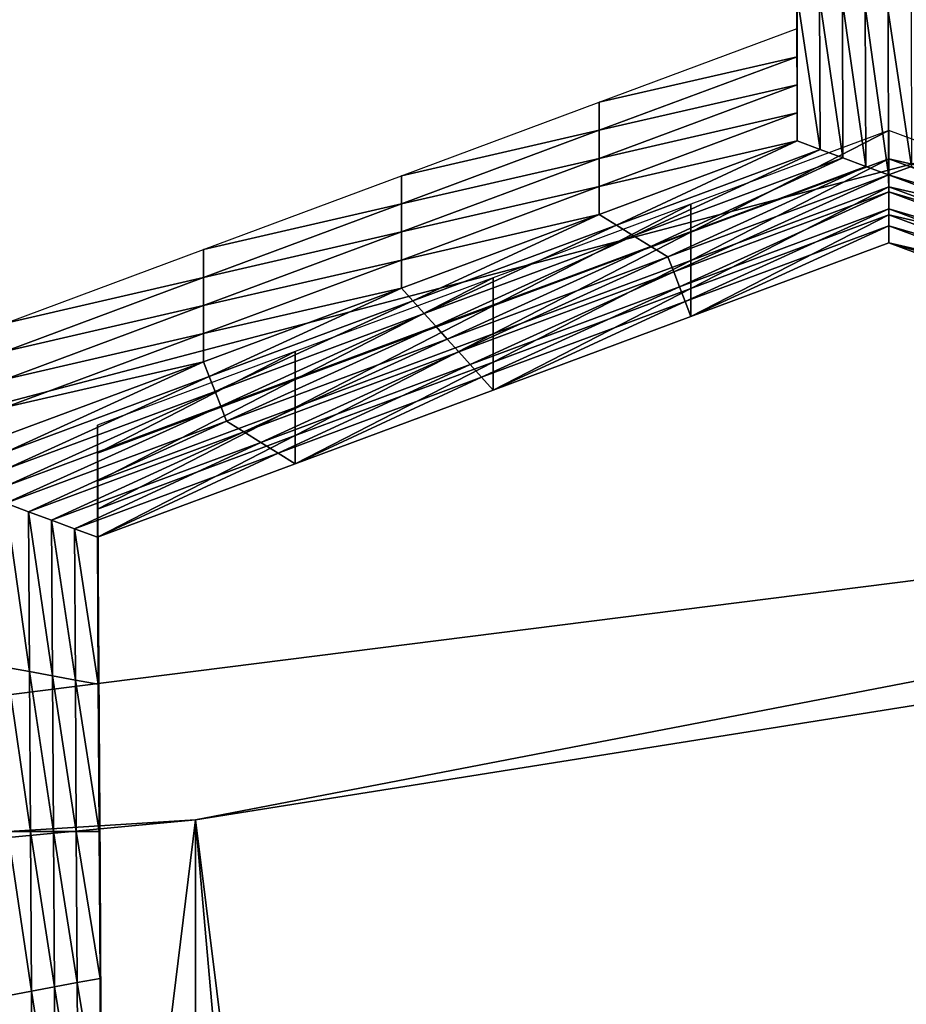
# Model space of a CAD drawing. Extents: x -0.023 to 0.023, y -0.11 to 0.031.
# Drawn here: x 0.001 to 0.002, y -0.085 to -0.085 of the extents above; entities that cross this region are included whole.
import ezdxf

# ---------------------------------------------------------------- set-up
doc = ezdxf.new("R2010")
doc.units = 0
doc.header["$MEASUREMENT"] = 0
doc.layers.get('0').update_dxf_attribs({"linetype": 'CONTINUOUS'})

msp = doc.modelspace()

# ---------------------------------------------------------------- linework, layer by layer
for points in [[(-0.00048812, -0.07374664, 0.08341493), (0.00871623, -0.0795925, 0.09052449), (-0.00048813, -0.08543834, 0.09763406)], [(0.00871623, -0.0795925, 0.09052449), (0.00602033, -0.08372614, 0.09555172), (-0.00048813, -0.08543834, 0.09763406)], [(-0.00745621, -0.08461662, 0.13418993), (0.00190976, -0.08355024, 0.13508046), (0.01506127, -0.08894585, 0.13057455)], [(0.00602033, -0.08372614, 0.09555172), (0.00303423, -0.08499335, 0.09709288), (-0.00048813, -0.08543834, 0.09763406)], [(0.00177127, -0.08471648, 0.08163255), (0.00177093, -0.08460312, 0.08149787), (0.00177093, -0.08462474, 0.08147968)], [(-0.01800075, -0.09271014, 0.12743099), (-0.00745621, -0.08461662, 0.13418993), (0.01506127, -0.08894585, 0.13057455)], [(0.00177127, -0.08471648, 0.08163255), (0.00177093, -0.08462474, 0.08147968), (0.00177127, -0.08473809, 0.08161436)], [(0.00177127, -0.08473809, 0.08161436), (0.00177093, -0.08462474, 0.08147968), (0.00177093, -0.08464635, 0.0814615)], [(0.00177127, -0.0847597, 0.08159617), (0.00177093, -0.08464635, 0.0814615), (0.00177093, -0.08466797, 0.0814433)], [(0.00177127, -0.08473809, 0.08161436), (0.00177093, -0.08464635, 0.0814615), (0.00177127, -0.0847597, 0.08159617)], [(0.00177127, -0.08478131, 0.08157799), (0.00177093, -0.08466797, 0.0814433), (0.00177093, -0.08468957, 0.08142512)], [(0.00177127, -0.0847597, 0.08159617), (0.00177093, -0.08466797, 0.0814433), (0.00177127, -0.08478131, 0.08157799)], [(0.00177127, -0.08478131, 0.08157799), (0.00177093, -0.08468957, 0.08142512), (0.00177127, -0.08480293, 0.08155979)], [(0.00178891, -0.08480947, 0.08156757), (0.00177127, -0.08480293, 0.08155979), (0.00177093, -0.08468957, 0.08142512)], [(0.00178891, -0.08480947, 0.08156757), (0.00177093, -0.08468957, 0.08142512), (0.00178856, -0.08469285, 0.081429)], [(0.00180655, -0.08481602, 0.08157535), (0.00178891, -0.08480947, 0.08156757), (0.00178856, -0.08469285, 0.081429)], [(0.00180655, -0.08481602, 0.08157535), (0.00178856, -0.08469285, 0.081429), (0.00180619, -0.08469612, 0.08143289)], [(0.00182419, -0.08482257, 0.08158313), (0.00180655, -0.08481602, 0.08157535), (0.00180619, -0.08469612, 0.08143289)], [(0.00182419, -0.08482257, 0.08158313), (0.00180619, -0.08469612, 0.08143289), (0.00182382, -0.08469939, 0.08143678)], [(0.00184183, -0.08482911, 0.08159091), (0.00182419, -0.08482257, 0.08158313), (0.00182382, -0.08469939, 0.08143678)], [(0.00184183, -0.08482911, 0.08159091), (0.00182382, -0.08469939, 0.08143678), (0.00184145, -0.08470266, 0.08144067)], [(0.00184145, -0.08470266, 0.08144067), (0.00185907, -0.08469939, 0.08143678), (0.00185944, -0.08482257, 0.08158313)], [(0.00184145, -0.08470266, 0.08144067), (0.00185944, -0.08482257, 0.08158313), (0.00184183, -0.08482911, 0.08159091)], [(0.00161873, -0.08477319, 0.08169994), (0.00177127, -0.08471648, 0.08163255), (0.00177127, -0.08473809, 0.08161436)], [(0.00161873, -0.08477319, 0.08169994), (0.00177127, -0.08473809, 0.08161436), (0.00161873, -0.0847948, 0.08168175)], [(0.00161873, -0.0847948, 0.08168175), (0.00177127, -0.08473809, 0.08161436), (0.00177127, -0.0847597, 0.08159617)], [(0.00161873, -0.0847948, 0.08168175), (0.00177127, -0.0847597, 0.08159617), (0.00161873, -0.08481642, 0.08166356)], [(0.00161873, -0.08481642, 0.08166356), (0.00177127, -0.0847597, 0.08159617), (0.00177127, -0.08478131, 0.08157799)], [(0.00146618, -0.0848299, 0.08176732), (0.00161873, -0.08477319, 0.08169994), (0.00161873, -0.0847948, 0.08168175)], [(0.00161873, -0.08481642, 0.08166356), (0.00177127, -0.08478131, 0.08157799), (0.00161873, -0.08483803, 0.08164537)], [(0.00161873, -0.08483803, 0.08164537), (0.00177127, -0.08478131, 0.08157799), (0.00177127, -0.08480293, 0.08155979)], [(0.00146618, -0.08485151, 0.08174913), (0.00161873, -0.0847948, 0.08168175), (0.00161873, -0.08481642, 0.08166356)], [(0.00146618, -0.0848299, 0.08176732), (0.00161873, -0.0847948, 0.08168175), (0.00146618, -0.08485151, 0.08174913)], [(0.00184196, -0.08479504, 0.0817259), (0.00168942, -0.08485175, 0.08179329), (0.00168942, -0.08487336, 0.08177509)], [(0.00184196, -0.08479504, 0.0817259), (0.00168942, -0.08487336, 0.08177509), (0.00184196, -0.08481665, 0.08170771)], [(0.00199451, -0.08485175, 0.08179329), (0.00184196, -0.08479504, 0.0817259), (0.00184196, -0.08481665, 0.08170771)], [(0.00161873, -0.08483803, 0.08164537), (0.00177127, -0.08480293, 0.08155979), (0.00161873, -0.08485964, 0.08162718)], [(0.00163196, -0.08486782, 0.0816369), (0.00161873, -0.08485964, 0.08162718), (0.00177127, -0.08480293, 0.08155979)], [(0.00163196, -0.08486782, 0.0816369), (0.00177127, -0.08480293, 0.08155979), (0.00178891, -0.08480947, 0.08156757)], [(0.0016452, -0.08487601, 0.08164662), (0.00163196, -0.08486782, 0.0816369), (0.00178891, -0.08480947, 0.08156757)], [(0.0016452, -0.08487601, 0.08164662), (0.00178891, -0.08480947, 0.08156757), (0.00180655, -0.08481602, 0.08157535)], [(0.00146618, -0.08485151, 0.08174913), (0.00161873, -0.08481642, 0.08166356), (0.00146618, -0.08487312, 0.08173094)], [(0.00146618, -0.08487312, 0.08173094), (0.00161873, -0.08481642, 0.08166356), (0.00161873, -0.08483803, 0.08164537)], [(0.00165843, -0.08488419, 0.08165635), (0.0016452, -0.08487601, 0.08164662), (0.00180655, -0.08481602, 0.08157535)], [(0.00165843, -0.08488419, 0.08165635), (0.00180655, -0.08481602, 0.08157535), (0.00182419, -0.08482257, 0.08158313)], [(0.00167167, -0.08489238, 0.08166607), (0.00165843, -0.08488419, 0.08165635), (0.00182419, -0.08482257, 0.08158313)], [(0.00167167, -0.08489238, 0.08166607), (0.00182419, -0.08482257, 0.08158313), (0.00184183, -0.08482911, 0.08159091)], [(0.00184196, -0.08481665, 0.08170771), (0.00168942, -0.08487336, 0.08177509), (0.00168942, -0.08489498, 0.0817569)], [(0.00184196, -0.08481665, 0.08170771), (0.00168942, -0.08489498, 0.0817569), (0.00184196, -0.08483826, 0.08168952)], [(0.00184183, -0.08482911, 0.08159091), (0.00185944, -0.08482257, 0.08158313), (0.0020252, -0.08488419, 0.08165634)], [(0.00199451, -0.08485175, 0.08179329), (0.00184196, -0.08481665, 0.08170771), (0.00199451, -0.08487336, 0.08177509)], [(0.00199451, -0.08487336, 0.08177509), (0.00184196, -0.08481665, 0.08170771), (0.00184196, -0.08483826, 0.08168952)], [(0.00131364, -0.08488661, 0.0818347), (0.00146618, -0.0848299, 0.08176732), (0.00146618, -0.08485151, 0.08174913)], [(0.00184183, -0.08482911, 0.08159091), (0.0016761, -0.08490383, 0.08167969), (0.00167167, -0.08489238, 0.08166607)], [(0.00184183, -0.08482911, 0.08159091), (0.00184186, -0.08484221, 0.08160646), (0.0016761, -0.08490383, 0.08167969)], [(0.002012, -0.08489238, 0.08166607), (0.00184186, -0.08484221, 0.08160646), (0.00184183, -0.08482911, 0.08159091)], [(0.00184183, -0.08482911, 0.08159091), (0.0020252, -0.08488419, 0.08165634), (0.002012, -0.08489238, 0.08166607)], [(0.00146618, -0.08487312, 0.08173094), (0.00161873, -0.08483803, 0.08164537), (0.00146618, -0.08489474, 0.08171275)], [(0.00146618, -0.08489474, 0.08171275), (0.00161873, -0.08483803, 0.08164537), (0.00161873, -0.08485964, 0.08162718)], [(0.00184196, -0.08483826, 0.08168952), (0.00168942, -0.08489498, 0.0817569), (0.00168942, -0.08491658, 0.08173871)], [(0.00184196, -0.08483826, 0.08168952), (0.00168942, -0.08491658, 0.08173871), (0.00184196, -0.08485988, 0.08167133)], [(0.00199451, -0.08487336, 0.08177509), (0.00184196, -0.08483826, 0.08168952), (0.00199451, -0.08489498, 0.0817569)], [(0.00199451, -0.08489498, 0.0817569), (0.00184196, -0.08483826, 0.08168952), (0.00184196, -0.08485988, 0.08167133)], [(0.00184186, -0.08484221, 0.08160646), (0.00168054, -0.08491529, 0.0816933), (0.0016761, -0.08490383, 0.08167969)], [(0.00184186, -0.08484221, 0.08160646), (0.0018419, -0.0848553, 0.08162203), (0.00168054, -0.08491529, 0.0816933)], [(0.00200762, -0.08490383, 0.08167969), (0.0018419, -0.0848553, 0.08162203), (0.00184186, -0.08484221, 0.08160646)], [(0.002012, -0.08489238, 0.08166607), (0.00200762, -0.08490383, 0.08167969), (0.00184186, -0.08484221, 0.08160646)], [(0.00131364, -0.08490822, 0.08181652), (0.00146618, -0.08485151, 0.08174913), (0.00146618, -0.08487312, 0.08173094)], [(0.00131364, -0.08488661, 0.0818347), (0.00146618, -0.08485151, 0.08174913), (0.00131364, -0.08490822, 0.08181652)], [(0.00168942, -0.08485175, 0.08179329), (0.00153687, -0.08490846, 0.08186067), (0.00153687, -0.08493007, 0.08184247)], [(0.00168942, -0.08485175, 0.08179329), (0.00153687, -0.08493007, 0.08184247), (0.00168942, -0.08487336, 0.08177509)], [(0.00146618, -0.08489474, 0.08171275), (0.00161873, -0.08485964, 0.08162718), (0.00146618, -0.08491635, 0.08169456)], [(0.00147501, -0.08492617, 0.08170623), (0.00146618, -0.08491635, 0.08169456), (0.00161873, -0.08485964, 0.08162718)], [(0.00147501, -0.08492617, 0.08170623), (0.00161873, -0.08485964, 0.08162718), (0.00163196, -0.08486782, 0.0816369)], [(0.0018419, -0.0848553, 0.08162203), (0.00168498, -0.08492675, 0.08170691), (0.00168054, -0.08491529, 0.0816933)], [(0.0018419, -0.0848553, 0.08162203), (0.00184193, -0.08486839, 0.08163758), (0.00168498, -0.08492675, 0.08170691)], [(0.00184196, -0.08485988, 0.08167133), (0.00168942, -0.08491658, 0.08173871), (0.00168942, -0.08493821, 0.08172052)], [(0.00184196, -0.08485988, 0.08167133), (0.00168942, -0.08493821, 0.08172052), (0.00184196, -0.08488148, 0.08165314)], [(0.00200325, -0.08491529, 0.0816933), (0.00184193, -0.08486839, 0.08163758), (0.0018419, -0.0848553, 0.08162203)], [(0.00200762, -0.08490383, 0.08167969), (0.00200325, -0.08491529, 0.0816933), (0.0018419, -0.0848553, 0.08162203)], [(0.00199451, -0.08489498, 0.0817569), (0.00184196, -0.08485988, 0.08167133), (0.00199451, -0.08491658, 0.08173871)], [(0.00199451, -0.08491658, 0.08173871), (0.00184196, -0.08485988, 0.08167133), (0.00184196, -0.08488148, 0.08165314)], [(0.00148384, -0.08493599, 0.0817179), (0.00147501, -0.08492617, 0.08170623), (0.00163196, -0.08486782, 0.0816369)], [(0.00148384, -0.08493599, 0.0817179), (0.00163196, -0.08486782, 0.0816369), (0.0016452, -0.08487601, 0.08164662)], [(0.00184193, -0.08486839, 0.08163758), (0.00168942, -0.08493821, 0.08172052), (0.00168498, -0.08492675, 0.08170691)], [(0.00184193, -0.08486839, 0.08163758), (0.00184196, -0.08488148, 0.08165314), (0.00168942, -0.08493821, 0.08172052)], [(0.00199888, -0.08492675, 0.08170691), (0.00184196, -0.08488148, 0.08165314), (0.00184193, -0.08486839, 0.08163758)], [(0.00200325, -0.08491529, 0.0816933), (0.00199888, -0.08492675, 0.08170691), (0.00184193, -0.08486839, 0.08163758)], [(0.00131364, -0.08490822, 0.08181652), (0.00146618, -0.08487312, 0.08173094), (0.00131364, -0.08492984, 0.08179832)], [(0.00131364, -0.08492984, 0.08179832), (0.00146618, -0.08487312, 0.08173094), (0.00146618, -0.08489474, 0.08171275)], [(0.00149267, -0.08494581, 0.08172957), (0.00148384, -0.08493599, 0.0817179), (0.0016452, -0.08487601, 0.08164662)], [(0.00149267, -0.08494581, 0.08172957), (0.0016452, -0.08487601, 0.08164662), (0.00165843, -0.08488419, 0.08165635)], [(0.00168942, -0.08487336, 0.08177509), (0.00153687, -0.08493007, 0.08184247), (0.00153687, -0.08495169, 0.08182429)], [(0.00168942, -0.08487336, 0.08177509), (0.00153687, -0.08495169, 0.08182429), (0.00168942, -0.08489498, 0.0817569)], [(0.00199451, -0.08491658, 0.08173871), (0.00184196, -0.08488148, 0.08165314), (0.00199451, -0.08493821, 0.08172052)], [(0.00199888, -0.08492675, 0.08170691), (0.00199451, -0.08493821, 0.08172052), (0.00184196, -0.08488148, 0.08165314)], [(0.00116109, -0.08494332, 0.08190209), (0.00131364, -0.08488661, 0.0818347), (0.00131364, -0.08490822, 0.08181652)], [(0.0015015, -0.08495564, 0.08174124), (0.00149267, -0.08494581, 0.08172957), (0.00165843, -0.08488419, 0.08165635)], [(0.0015015, -0.08495564, 0.08174124), (0.00165843, -0.08488419, 0.08165635), (0.00167167, -0.08489238, 0.08166607)], [(0.00131364, -0.08492984, 0.08179832), (0.00146618, -0.08489474, 0.08171275), (0.00131364, -0.08495145, 0.08178014)], [(0.00131364, -0.08495145, 0.08178014), (0.00146618, -0.08489474, 0.08171275), (0.00146618, -0.08491635, 0.08169456)], [(0.00167167, -0.08489238, 0.08166607), (0.00151034, -0.08496545, 0.08175291), (0.0015015, -0.08495564, 0.08174124)], [(0.00167167, -0.08489238, 0.08166607), (0.0016761, -0.08490383, 0.08167969), (0.00151034, -0.08496545, 0.08175291)], [(0.00168942, -0.08489498, 0.0817569), (0.00153687, -0.08495169, 0.08182429), (0.00153687, -0.0849733, 0.08180609)], [(0.00168942, -0.08489498, 0.0817569), (0.00153687, -0.0849733, 0.08180609), (0.00168942, -0.08491658, 0.08173871)], [(0.0016761, -0.08490383, 0.08167969), (0.00151919, -0.08497528, 0.08176457), (0.00151034, -0.08496545, 0.08175291)], [(0.0016761, -0.08490383, 0.08167969), (0.00168054, -0.08491529, 0.0816933), (0.00151919, -0.08497528, 0.08176457)], [(0.00116109, -0.08494332, 0.08190209), (0.00131364, -0.08490822, 0.08181652), (0.00116109, -0.08496494, 0.0818839)], [(0.00116109, -0.08496494, 0.0818839), (0.00131364, -0.08490822, 0.08181652), (0.00131364, -0.08492984, 0.08179832)], [(0.00153687, -0.08490846, 0.08186067), (0.00138433, -0.08496518, 0.08192805), (0.00138433, -0.08498679, 0.08190986)], [(0.00153687, -0.08490846, 0.08186067), (0.00138433, -0.08498679, 0.08190986), (0.00153687, -0.08493007, 0.08184247)], [(0.00131364, -0.08495145, 0.08178014), (0.00146618, -0.08491635, 0.08169456), (0.00131364, -0.08497307, 0.08176194)], [(0.00131806, -0.08498452, 0.08177556), (0.00131364, -0.08497307, 0.08176194), (0.00146618, -0.08491635, 0.08169456)], [(0.00131806, -0.08498452, 0.08177556), (0.00146618, -0.08491635, 0.08169456), (0.00147501, -0.08492617, 0.08170623)], [(0.00168054, -0.08491529, 0.0816933), (0.00152803, -0.08498509, 0.08177624), (0.00151919, -0.08497528, 0.08176457)], [(0.00168054, -0.08491529, 0.0816933), (0.00168498, -0.08492675, 0.08170691), (0.00152803, -0.08498509, 0.08177624)], [(0.00168942, -0.08491658, 0.08173871), (0.00153687, -0.0849733, 0.08180609), (0.00153687, -0.08499492, 0.08178791)], [(0.00168942, -0.08491658, 0.08173871), (0.00153687, -0.08499492, 0.08178791), (0.00168942, -0.08493821, 0.08172052)], [(0.00132249, -0.08499598, 0.08178917), (0.00131806, -0.08498452, 0.08177556), (0.00147501, -0.08492617, 0.08170623)], [(0.00132249, -0.08499598, 0.08178917), (0.00147501, -0.08492617, 0.08170623), (0.00148384, -0.08493599, 0.0817179)], [(0.00168498, -0.08492675, 0.08170691), (0.00153687, -0.08499492, 0.08178791), (0.00152803, -0.08498509, 0.08177624)], [(0.00168498, -0.08492675, 0.08170691), (0.00168942, -0.08493821, 0.08172052), (0.00153687, -0.08499492, 0.08178791)], [(0.00116109, -0.08498655, 0.08186571), (0.00131364, -0.08492984, 0.08179832), (0.00131364, -0.08495145, 0.08178014)], [(0.00116109, -0.08496494, 0.0818839), (0.00131364, -0.08492984, 0.08179832), (0.00116109, -0.08498655, 0.08186571)], [(0.00132691, -0.08500744, 0.08180279), (0.00132249, -0.08499598, 0.08178917), (0.00148384, -0.08493599, 0.0817179)], [(0.00132691, -0.08500744, 0.08180279), (0.00148384, -0.08493599, 0.0817179), (0.00149267, -0.08494581, 0.08172957)], [(0.00153687, -0.08493007, 0.08184247), (0.00138433, -0.08498679, 0.08190986), (0.00138433, -0.0850084, 0.08189167)], [(0.00153687, -0.08493007, 0.08184247), (0.00138433, -0.0850084, 0.08189167), (0.00153687, -0.08495169, 0.08182429)], [(0.00116109, -0.08500816, 0.08184752), (0.00131364, -0.08495145, 0.08178014), (0.00131364, -0.08497307, 0.08176194)], [(0.00116109, -0.08498655, 0.08186571), (0.00131364, -0.08495145, 0.08178014), (0.00116109, -0.08500816, 0.08184752)], [(0.00133134, -0.0850189, 0.08181641), (0.00132691, -0.08500744, 0.08180279), (0.00149267, -0.08494581, 0.08172957)], [(0.00133134, -0.0850189, 0.08181641), (0.00149267, -0.08494581, 0.08172957), (0.0015015, -0.08495564, 0.08174124)], [(0.00153687, -0.08495169, 0.08182429), (0.00138433, -0.0850084, 0.08189167), (0.00138433, -0.08503001, 0.08187348)], [(0.00153687, -0.08495169, 0.08182429), (0.00138433, -0.08503001, 0.08187348), (0.00153687, -0.0849733, 0.08180609)], [(0.0015015, -0.08495564, 0.08174124), (0.00134458, -0.08502708, 0.08182613), (0.00133134, -0.0850189, 0.08181641)], [(0.0015015, -0.08495564, 0.08174124), (0.00151034, -0.08496545, 0.08175291), (0.00134458, -0.08502708, 0.08182613)], [(0.00138433, -0.08496518, 0.08192805), (0.00123178, -0.08502188, 0.08199544), (0.00123178, -0.0850435, 0.08197724)], [(0.00138433, -0.08496518, 0.08192805), (0.00123178, -0.0850435, 0.08197724), (0.00138433, -0.08498679, 0.08190986)], [(0.00151034, -0.08496545, 0.08175291), (0.00135783, -0.08503526, 0.08183585), (0.00134458, -0.08502708, 0.08182613)], [(0.00151034, -0.08496545, 0.08175291), (0.00151919, -0.08497528, 0.08176457), (0.00135783, -0.08503526, 0.08183585)], [(0.00116109, -0.08500816, 0.08184752), (0.00131364, -0.08497307, 0.08176194), (0.00116109, -0.08502977, 0.08182932)], [(0.00116111, -0.08504287, 0.08184489), (0.00116109, -0.08502977, 0.08182932), (0.00131364, -0.08497307, 0.08176194)], [(0.00116111, -0.08504287, 0.08184489), (0.00131364, -0.08497307, 0.08176194), (0.00131806, -0.08498452, 0.08177556)], [(0.00153687, -0.0849733, 0.08180609), (0.00138433, -0.08503001, 0.08187348), (0.00138433, -0.08505163, 0.08185529)], [(0.00153687, -0.0849733, 0.08180609), (0.00138433, -0.08505163, 0.08185529), (0.00153687, -0.08499492, 0.08178791)], [(0.00151919, -0.08497528, 0.08176457), (0.00137108, -0.08504345, 0.08184557), (0.00135783, -0.08503526, 0.08183585)], [(0.00151919, -0.08497528, 0.08176457), (0.00152803, -0.08498509, 0.08177624), (0.00137108, -0.08504345, 0.08184557)], [(0.00116113, -0.08505597, 0.08186045), (0.00116111, -0.08504287, 0.08184489), (0.00131806, -0.08498452, 0.08177556)], [(0.00116113, -0.08505597, 0.08186045), (0.00131806, -0.08498452, 0.08177556), (0.00132249, -0.08499598, 0.08178917)], [(0.00138433, -0.08498679, 0.08190986), (0.00123178, -0.0850435, 0.08197724), (0.00123178, -0.08506511, 0.08195905)], [(0.00138433, -0.08498679, 0.08190986), (0.00123178, -0.08506511, 0.08195905), (0.00138433, -0.0850084, 0.08189167)], [(0.00152803, -0.08498509, 0.08177624), (0.00138433, -0.08505163, 0.08185529), (0.00137108, -0.08504345, 0.08184557)], [(0.00152803, -0.08498509, 0.08177624), (0.00153687, -0.08499492, 0.08178791), (0.00138433, -0.08505163, 0.08185529)], [(0.00303423, -0.08499335, 0.09709288), (0.00130755, -0.08532602, 0.09749746), (-0.00048813, -0.08543834, 0.09763406)], [(0.00116115, -0.08506907, 0.08187601), (0.00116113, -0.08505597, 0.08186045), (0.00132249, -0.08499598, 0.08178917)], [(0.00116115, -0.08506907, 0.08187601), (0.00132249, -0.08499598, 0.08178917), (0.00132691, -0.08500744, 0.08180279)], [(0.00303423, -0.08499335, 0.09709288), (0.00218376, -0.08518662, 0.09732793), (0.00130755, -0.08532602, 0.09749746)], [(0.00116117, -0.08508217, 0.08189157), (0.00116115, -0.08506907, 0.08187601), (0.00132691, -0.08500744, 0.08180279)], [(0.00116117, -0.08508217, 0.08189157), (0.00132691, -0.08500744, 0.08180279), (0.00133134, -0.0850189, 0.08181641)], [(0.00138433, -0.0850084, 0.08189167), (0.00123178, -0.08506511, 0.08195905), (0.00123178, -0.08508673, 0.08194087)], [(0.00138433, -0.0850084, 0.08189167), (0.00123178, -0.08508673, 0.08194087), (0.00138433, -0.08503001, 0.08187348)], [(0.00133134, -0.0850189, 0.08181641), (0.00117882, -0.08508871, 0.08189935), (0.00116117, -0.08508217, 0.08189157)], [(0.00133134, -0.0850189, 0.08181641), (0.00134458, -0.08502708, 0.08182613), (0.00117882, -0.08508871, 0.08189935)], [(0.00134458, -0.08502708, 0.08182613), (0.00119648, -0.08509525, 0.08190712), (0.00117882, -0.08508871, 0.08189935)], [(0.00134458, -0.08502708, 0.08182613), (0.00135783, -0.08503526, 0.08183585), (0.00119648, -0.08509525, 0.08190712)], [(0.00123178, -0.08502188, 0.08199544), (0.00123246, -0.08513517, 0.08213003), (0.00123246, -0.08515678, 0.08211184)], [(0.00123178, -0.08502188, 0.08199544), (0.00123246, -0.08515678, 0.08211184), (0.00123178, -0.0850435, 0.08197724)], [(0.00135783, -0.08503526, 0.08183585), (0.00121413, -0.08510179, 0.08191489), (0.00119648, -0.08509525, 0.08190712)], [(0.00135783, -0.08503526, 0.08183585), (0.00137108, -0.08504345, 0.08184557), (0.00121413, -0.08510179, 0.08191489)], [(0.00138433, -0.08503001, 0.08187348), (0.00123178, -0.08508673, 0.08194087), (0.00123178, -0.08510834, 0.08192267)], [(0.00138433, -0.08503001, 0.08187348), (0.00123178, -0.08510834, 0.08192267), (0.00138433, -0.08505163, 0.08185529)], [(0.00137108, -0.08504345, 0.08184557), (0.00123178, -0.08510834, 0.08192267), (0.00121413, -0.08510179, 0.08191489)], [(0.00137108, -0.08504345, 0.08184557), (0.00138433, -0.08505163, 0.08185529), (0.00123178, -0.08510834, 0.08192267)], [(0.00123178, -0.0850435, 0.08197724), (0.00123246, -0.08515678, 0.08211184), (0.00123246, -0.0851784, 0.08209365)], [(0.00123178, -0.0850435, 0.08197724), (0.00123246, -0.0851784, 0.08209365), (0.00123178, -0.08506511, 0.08195905)], [(0.00123178, -0.08506511, 0.08195905), (0.00123246, -0.0851784, 0.08209365), (0.00123246, -0.0852, 0.08207545)], [(0.00123178, -0.08506511, 0.08195905), (0.00123246, -0.0852, 0.08207545), (0.00123178, -0.08508673, 0.08194087)], [(0.00116117, -0.08508217, 0.08189157), (0.00117882, -0.08508871, 0.08189935), (0.00117956, -0.0852118, 0.0820456)], [(0.00116117, -0.08508217, 0.08189157), (0.00117956, -0.0852118, 0.0820456), (0.00116193, -0.08520853, 0.08204172)], [(0.00117882, -0.08508871, 0.08189935), (0.00119648, -0.08509525, 0.08190712), (0.0011972, -0.08521507, 0.08204949)], [(0.00117882, -0.08508871, 0.08189935), (0.0011972, -0.08521507, 0.08204949), (0.00117956, -0.0852118, 0.0820456)], [(0.00123178, -0.08508673, 0.08194087), (0.00123246, -0.0852, 0.08207545), (0.00123246, -0.08522162, 0.08205727)], [(0.00123178, -0.08508673, 0.08194087), (0.00123246, -0.08522162, 0.08205727), (0.00123178, -0.08510834, 0.08192267)], [(0.00119648, -0.08509525, 0.08190712), (0.00121413, -0.08510179, 0.08191489), (0.00121483, -0.08521835, 0.08205338)], [(0.00119648, -0.08509525, 0.08190712), (0.00121483, -0.08521835, 0.08205338), (0.0011972, -0.08521507, 0.08204949)], [(0.00121413, -0.08510179, 0.08191489), (0.00123178, -0.08510834, 0.08192267), (0.00123246, -0.08522162, 0.08205727)], [(0.00121413, -0.08510179, 0.08191489), (0.00123246, -0.08522162, 0.08205727), (0.00121483, -0.08521835, 0.08205338)], [(0.00123246, -0.08513517, 0.08213003), (0.00123314, -0.08524845, 0.08226463), (0.00123314, -0.08527006, 0.08224643)], [(0.00123246, -0.08513517, 0.08213003), (0.00123314, -0.08527006, 0.08224643), (0.00123246, -0.08515678, 0.08211184)], [(0.00123246, -0.08515678, 0.08211184), (0.00123314, -0.08527006, 0.08224643), (0.00123314, -0.08529168, 0.08222824)], [(0.00123246, -0.08515678, 0.08211184), (0.00123314, -0.08529168, 0.08222824), (0.00123246, -0.0851784, 0.08209365)], [(0.00123246, -0.0851784, 0.08209365), (0.00123314, -0.08529168, 0.08222824), (0.00123314, -0.08531329, 0.08221006)], [(0.00123246, -0.0851784, 0.08209365), (0.00123314, -0.08531329, 0.08221006), (0.00123246, -0.0852, 0.08207545)], [(0.00130755, -0.08532602, 0.09749746), (0.00218376, -0.08518662, 0.09732793), (0.00218376, -0.09235933, 0.09143016)], [(0.00123246, -0.0852, 0.08207545), (0.00123314, -0.08531329, 0.08221006), (0.00123314, -0.0853349, 0.08219187)], [(0.00123246, -0.0852, 0.08207545), (0.00123314, -0.0853349, 0.08219187), (0.00123246, -0.08522162, 0.08205727)], [(0.00116193, -0.08520853, 0.08204172), (0.00117956, -0.0852118, 0.0820456), (0.0011803, -0.0853349, 0.08219186)], [(0.00116193, -0.08520853, 0.08204172), (0.0011803, -0.0853349, 0.08219186), (0.00116269, -0.0853349, 0.08219186)], [(0.00117956, -0.0852118, 0.0820456), (0.0011972, -0.08521507, 0.08204949), (0.00119792, -0.0853349, 0.08219186)], [(0.00117956, -0.0852118, 0.0820456), (0.00119792, -0.0853349, 0.08219186), (0.0011803, -0.0853349, 0.08219186)], [(0.0011972, -0.08521507, 0.08204949), (0.00121483, -0.08521835, 0.08205338), (0.00121553, -0.0853349, 0.08219187)], [(0.0011972, -0.08521507, 0.08204949), (0.00121553, -0.0853349, 0.08219187), (0.00119792, -0.0853349, 0.08219186)], [(0.00121483, -0.08521835, 0.08205338), (0.00123246, -0.08522162, 0.08205727), (0.00123314, -0.0853349, 0.08219187)], [(0.00121483, -0.08521835, 0.08205338), (0.00123314, -0.0853349, 0.08219187), (0.00121553, -0.0853349, 0.08219187)], [(0.00123314, -0.08524845, 0.08226463), (0.00123382, -0.08536173, 0.08239923), (0.00123382, -0.08538334, 0.08238103)], [(0.00123314, -0.08524845, 0.08226463), (0.00123382, -0.08538334, 0.08238103), (0.00123314, -0.08527006, 0.08224643)], [(0.00123314, -0.08527006, 0.08224643), (0.00123382, -0.08538334, 0.08238103), (0.00123382, -0.08540496, 0.08236285)], [(0.00123314, -0.08527006, 0.08224643), (0.00123382, -0.08540496, 0.08236285), (0.00123314, -0.08529168, 0.08222824)], [(0.00123314, -0.08529168, 0.08222824), (0.00123382, -0.08540496, 0.08236285), (0.00123382, -0.08542657, 0.08234465)], [(0.00123314, -0.08529168, 0.08222824), (0.00123382, -0.08542657, 0.08234465), (0.00123314, -0.08531329, 0.08221006)], [(0.00123314, -0.08531329, 0.08221006), (0.00123382, -0.08542657, 0.08234465), (0.00123382, -0.08544818, 0.08232646)], [(0.00123314, -0.08531329, 0.08221006), (0.00123382, -0.08544818, 0.08232646), (0.00123314, -0.0853349, 0.08219187)], [(0.00130755, -0.08532602, 0.09749746), (0.00041406, -0.08541019, 0.09759983), (-0.00048813, -0.08543834, 0.09763406)], [(0.00041406, -0.09258543, 0.09169998), (0.00041406, -0.08541019, 0.09759983), (0.00130755, -0.08532602, 0.09749746)], [(0.00041406, -0.09258543, 0.09169998), (0.00130755, -0.08532602, 0.09749746), (0.00130755, -0.0925003, 0.09159839)], [(0.00193329, -0.09239963, 0.09147826), (0.00130755, -0.0925003, 0.09159839), (0.00130755, -0.08532602, 0.09749746)], [(0.00130755, -0.08532602, 0.09749746), (0.00218376, -0.09235933, 0.09143016), (0.00193329, -0.09239963, 0.09147826)], [(0.00116269, -0.0853349, 0.08219186), (0.0011803, -0.0853349, 0.08219186), (0.00118104, -0.085458, 0.08233812)], [(0.00116269, -0.0853349, 0.08219186), (0.00118104, -0.085458, 0.08233812), (0.00116345, -0.08546127, 0.08234201)], [(0.0011803, -0.0853349, 0.08219186), (0.00119792, -0.0853349, 0.08219186), (0.00119864, -0.08545472, 0.08233424)], [(0.0011803, -0.0853349, 0.08219186), (0.00119864, -0.08545472, 0.08233424), (0.00118104, -0.085458, 0.08233812)], [(0.00119792, -0.0853349, 0.08219186), (0.00121553, -0.0853349, 0.08219187), (0.00121623, -0.08545145, 0.08233035)], [(0.00119792, -0.0853349, 0.08219186), (0.00121623, -0.08545145, 0.08233035), (0.00119864, -0.08545472, 0.08233424)], [(0.00121553, -0.0853349, 0.08219187), (0.00123314, -0.0853349, 0.08219187), (0.00123382, -0.08544818, 0.08232646)], [(0.00121553, -0.0853349, 0.08219187), (0.00123382, -0.08544818, 0.08232646), (0.00121623, -0.08545145, 0.08233035)], [(0.00123382, -0.08536173, 0.08239923), (0.0012345, -0.08547501, 0.08253382), (0.0012345, -0.08549663, 0.08251563)], [(0.00123382, -0.08536173, 0.08239923), (0.0012345, -0.08549663, 0.08251563), (0.00123382, -0.08538334, 0.08238103)], [(0.00123382, -0.08538334, 0.08238103), (0.0012345, -0.08549663, 0.08251563), (0.0012345, -0.08551824, 0.08249744)], [(0.00123382, -0.08538334, 0.08238103), (0.0012345, -0.08551824, 0.08249744), (0.00123382, -0.08540496, 0.08236285)], [(0.00123382, -0.08540496, 0.08236285), (0.0012345, -0.08551824, 0.08249744), (0.0012345, -0.08553986, 0.08247925)], [(0.00123382, -0.08540496, 0.08236285), (0.0012345, -0.08553986, 0.08247925), (0.00123382, -0.08542657, 0.08234465)], [(0.00123382, -0.08542657, 0.08234465), (0.0012345, -0.08553986, 0.08247925), (0.0012345, -0.08556146, 0.08246107)], [(0.00123382, -0.08542657, 0.08234465), (0.0012345, -0.08556146, 0.08246107), (0.00123382, -0.08544818, 0.08232646)], [(0.00119864, -0.08545472, 0.08233424), (0.00121623, -0.08545145, 0.08233035), (0.00121693, -0.085568, 0.08246884)], [(0.00121623, -0.08545145, 0.08233035), (0.00123382, -0.08544818, 0.08232646), (0.0012345, -0.08556146, 0.08246107)], [(0.00121623, -0.08545145, 0.08233035), (0.0012345, -0.08556146, 0.08246107), (0.00121693, -0.085568, 0.08246884)], [(0.00116345, -0.08546127, 0.08234201), (0.00118104, -0.085458, 0.08233812), (0.00118178, -0.08558109, 0.08248438)], [(0.00118104, -0.085458, 0.08233812), (0.00119864, -0.08545472, 0.08233424), (0.00119936, -0.08557454, 0.08247661)], [(0.00118104, -0.085458, 0.08233812), (0.00119936, -0.08557454, 0.08247661), (0.00118178, -0.08558109, 0.08248438)], [(0.00119864, -0.08545472, 0.08233424), (0.00121693, -0.085568, 0.08246884), (0.00119936, -0.08557454, 0.08247661)], [(0.00116345, -0.08546127, 0.08234201), (0.00118178, -0.08558109, 0.08248438), (0.00116421, -0.08558763, 0.08249215)]]:
    msp.add_3dface(points)

doc.saveas('drawing.dxf')
